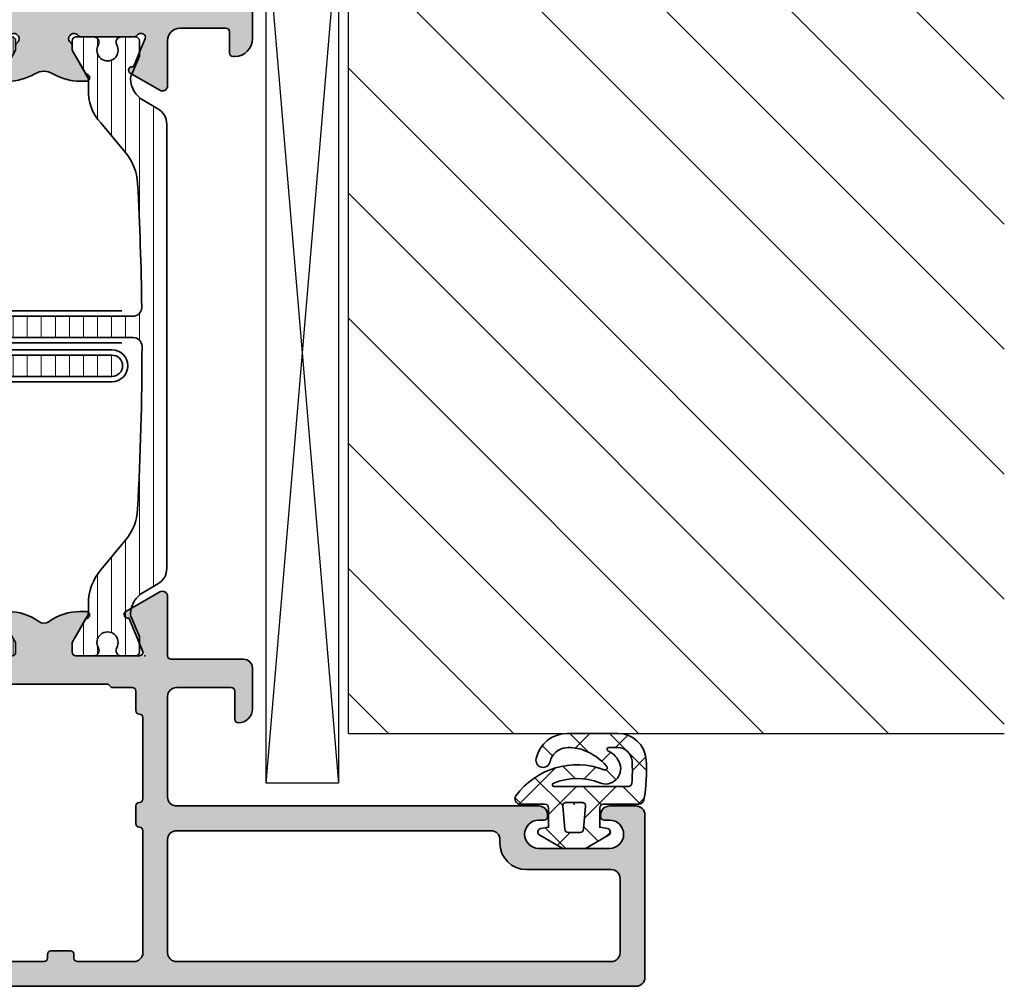
# Model space of a CAD drawing. Extents: x -5166 to -258, y -5110 to 3401.
# Drawn here: x -4976 to -4921, y -3609 to -3555 of the extents above; entities that cross this region are included whole.
import ezdxf

# ---------------------------------------------------------------- set-up
doc = ezdxf.new("R2010")
doc.units = 0
doc.header["$LTSCALE"] = 5
doc.header["$MEASUREMENT"] = 0
doc.layers.get('0').update_dxf_attribs({"linetype": 'CONTINUOUS'})
for name, color, linetype, lineweight in [('Al_foot_closed', 2, 'CONTINUOUS', 35), ('Al_Gaskets', 2, 'CONTINUOUS', 35), ('Al_Hatch', 7, 'CONTINUOUS', 18), ('Al_Insert_points', 6, 'CONTINUOUS', 25), ('Al_Profiles', 2, 'CONTINUOUS', 35), ('Al_Thermal_break', 2, 'CONTINUOUS', 35)]:
    doc.layers.add(name, color=color, linetype=linetype, lineweight=lineweight)
for name, color, linetype in [('Al_Solid_Hatch', 50, 'CONTINUOUS'), ('RE_DRAW1', 31, 'ZIGZAG'), ('RE_STRUC', 31, 'ZIGZAG')]:
    doc.layers.add(name, color=color, linetype=linetype)
doc.linetypes.add('ZIGZAG', pattern='A,0.00254,-5.08,[131,ltypeshp.shx,S=5.08,R=0,X=-5.08,Y=0],-10.16,[131,ltypeshp.shx,S=5.08,R=180,X=5.08,Y=0],-5.08', length=20.32254)
pattern_1 = [(180, (0, 0), (-1.408107571515549e-16, -0.79375), [])]

# ---------------------------------------------------------------- blocks, each defined once
blk = doc.blocks.new('5000448-_')
at = {"layer": 'Al_Hatch'}
h = blk.add_hatch(dxfattribs=at)
h.set_pattern_fill('ANSI31', color=256, scale=0.25, angle=135, style=0)
h.set_pattern_definition(pattern_1)
edge = h.paths.add_edge_path()
edge.add_arc((15.51407064987145, 18.25947664629579), 0.2999995868619303, 89.99992109628607, 180.0000360994179, ccw=False)
edge.add_line((15.51407106300977, 18.55947623315743), (16.11407106300967, 18.55947623315743))
edge.add_arc((16.11407143654731, 19.0594758596198), 0.4999996264625085, 269.9999571957085, 360.0000428042914)
edge.add_arc((16.11245831535066, 19.05786348670317), 0.5016153402410601, 0.1842123177588935, 89.81574487798862)
edge.add_line((16.11407143654733, 19.55947623315721), (13.11407106300967, 19.55947623315743))
edge.add_arc((13.11407068947216, 19.05947660669495), 0.4999996264626222, 89.99995719572156, 180.0000428043045)
edge.add_arc((13.11407068947193, 19.05947585961969), 0.4999996264623948, 179.9999571957215, 270.0000428043045)
edge.add_line((13.11407106300967, 18.55947623315743), (13.71407106300958, 18.55947623315743))
edge.add_arc((13.71407128713227, 18.25947645727994), 0.299999775877579, -4.280426861669184e-05, 90.0000428043121, ccw=False)
edge.add_line((14.01407106300977, 18.25947623315748), (14.01407106300977, 15.55947623315743))
edge.add_arc((13.52419665419828, 15.54935064196892), 0.4899790444552929, -91.18412194926373, 1.1841219492637265, ccw=False)
edge.add_line((13.51407106300977, 15.05947623315743), (11.44396358374743, 15.05947623315743))
edge.add_arc((11.4439635837474, 14.05947623315733), 1.000000000000107, 89.99999999999787, 150.0001176138041)
edge.add_line((10.57793715359063, 14.5594744554243), (10.11311106300982, 13.75436823315742))
edge.add_arc((8.814075281640665, 14.50436973747224), 1.499998739250098, 272.6967941698581, 329.99990584658366, ccw=False)
edge.add_arc((8.870535704797163, 13.30569656959981), 0.2999965964354605, 247.4998109371611, 272.6968611308427, ccw=False)
edge.add_line((8.755731063009677, 13.02853623315733), (7.594635063009633, 13.50947623315748))
edge.add_line((7.594635063009633, 13.50947623315748), (6.714071063009584, 13.50947623315725))
edge.add_arc((6.714070913594526, 13.30947638257249), 0.1999998505848158, 89.99995719570691, 180.0000428042931)
edge.add_line((6.514071063009766, 13.30947623315743), (6.514071063009766, 12.48890023315736))
edge.add_arc((6.814071242315947, 12.48890016486038), 0.3000001793061891, 179.9999869562443, 299.9999406859547)
edge.add_arc((7.264071567144953, 11.70947623315759), 0.600000908280635, -120.00000551273507, 120.00000551276011, ccw=False)
edge.add_arc((6.814071242316134, 10.93005230145448), 0.300000179306377, 60.00005931405718, 180.0000130437621)
edge.add_line((6.514071063009766, 10.93005223315746), (6.514071063009766, 9.909476233157571))
edge.add_arc((6.714070913594696, 9.909476083742456), 0.1999998505849863, 179.9999571956906, 270.0000428042442)
edge.add_line((6.714071063009584, 9.709476233157526), (7.264071063009766, 9.709476233157526))
edge.add_line((7.264071063009766, 9.709476233157526), (8.740179718162068, 10.56170991197966))
edge.add_arc((8.990180147054376, 10.12869745770842), 0.5000000000003338, 89.99955175248152, 120.00005675056761, ccw=False)
edge.add_line((8.990184058751908, 10.62869745769346), (9.450982376752705, 10.62869385268588))
edge.add_arc((9.598332706280223, 13.22391170666047), 2.599397589673488, 266.7503701464622, 313.2491816060094)
edge.add_line((11.37936867599856, 11.33056052323733), (13.02908787256425, 12.71483929262164))
edge.add_arc((14.97651718693467, 10.3683906641546), 3.04931174209921, 93.38009287465871, 129.690894089928, ccw=False)
edge.add_arc((24.01407115099044, -158.3919306879074), 172.0514069210646, 90.73478951592699, 93.07098696446758, ccw=False)
edge.add_arc((21.81407106300982, 13.14536909324689), 0.4999999999998985, -4.490630090003833e-12, 90.73478951589692, ccw=False)
edge.add_line((22.31407106300972, 13.14536909324685), (22.31407111890567, 4.259476233158617))
edge.add_arc((22.91407067066044, 4.259475784913244), 0.5999995517549306, 179.9999571956879, 270.0000428042686)
edge.add_arc((22.91407156715061, 4.259475784913585), 0.5999995517552716, 269.9999571956988, 360.0000428042795)
edge.add_line((23.51407111890572, 4.259476233158617), (23.51407106300977, 13.15947623315734))
edge.add_arc((24.01407106300931, 13.1594762331578), 0.4999999999995453, 90.00000002944228, 180.0000000000521, ccw=False)
edge.add_arc((24.00273997538045, -158.8146437333092), 172.4741203386776, 86.9327773078773, 89.99623582087042, ccw=False)
edge.add_arc((33.06974102236704, 10.41429764392976), 3.002455898267919, 50.0156481001236, 86.91336499955639, ccw=False)
edge.add_line((34.99905424143381, 12.71483930270885), (36.64877345002074, 11.33056052323733))
edge.add_arc((38.57579550988437, 13.62501011950349), 2.996316566887911, 229.9743617147642, 270.0256382852377)
edge.add_line((38.57713627908052, 10.62869385259425), (39.03795806727967, 10.62869745768641))
edge.add_arc((39.03796197897699, 10.1286974577014), 0.5000000000003072, 59.999943249431794, 90.00044824749352, ccw=False)
edge.add_line((39.28796240786929, 10.56170991197261), (40.76407106300977, 9.709476233157526))
edge.add_line((40.76407106300977, 9.709476233157526), (41.31407106300972, 9.709476233157298))
edge.add_arc((41.31407121242466, 9.9094760837424), 0.1999998505851569, 269.9999571957395, 360.0000428043256)
edge.add_line((41.51407106300977, 9.909476233157571), (41.51407106300954, 10.93005223315746))
edge.add_arc((41.21407088370317, 10.93005230145448), 0.3000001793063738, 359.9999869562379, 479.9999406859433)
edge.add_arc((40.76407055887412, 11.70947623315746), 0.600000908280635, 59.99999448726493, 300.0000055127602, ccw=False)
edge.add_arc((41.21407088370317, 12.48890016486071), 0.3000001793066085, 240.0000593140335, 360.0000130437357)
edge.add_line((41.51407106300977, 12.48890023315759), (41.51407106300977, 13.30947623315743))
edge.add_arc((41.31407121242478, 13.30947638257249), 0.1999998505850432, 359.9999571957069, 450.0000428042931)
edge.add_line((41.31407106300972, 13.50947623315748), (40.43350706300967, 13.50947623315748))
edge.add_line((40.43350706300967, 13.50947623315748), (39.27241106300963, 13.02853623315733))
edge.add_arc((39.15760642122203, 13.30569656960032), 0.2999965964359767, 267.3031388691403, 292.5001890628215, ccw=False)
edge.add_arc((39.21406684437881, 14.5043697374721), 1.499998739249972, 210.0000941534127, 267.30320583012656, ccw=False)
edge.add_line((37.91503106300971, 13.75436823315742), (37.450204972428, 14.55947445542453))
edge.add_arc((36.5841785422714, 14.05947623315739), 1.000000000000044, 29.99988238620893, 89.99999999999878)
edge.add_line((36.58417854227142, 15.05947623315743), (15.71407106300958, 15.05947623315743))
edge.add_arc((15.71407068947195, 15.5594758596198), 0.4999996264625085, 179.9999571957085, 270.00004280429147, ccw=False)
edge.add_line((15.21407106300958, 15.55947623315743), (15.21407106300958, 18.25947645727994))
at = {"layer": 'Al_Insert_points'}
for p in [(6.514071567144725, 11.70947623315582), (41.51407055887844, 11.70947623315588)]:
    blk.add_point(p, dxfattribs=at)
at = {"layer": 'Al_Thermal_break'}
blk.add_lwpolyline([(15.21407106300958, 18.25947645727994, -0.4142141502635934), (15.51407106300977, 18.55947623315743), (16.11407106300967, 18.55947623315743, 0.4142140000000459), (16.61407106300967, 19.05947623315743, 0.412331226783849), (16.11407143654733, 19.55947623315721), (13.11407106300967, 19.55947623315743, 0.4142140000000461), (12.61407106300967, 19.05947623315721, 0.414214000000046), (13.11407106300967, 18.55947623315743), (13.71407106300958, 18.55947623315743, -0.414214000000035), (14.01407106300977, 18.25947623315748), (14.01407106300977, 15.55947623315743, -0.4263723846486169), (13.51407106300977, 15.05947623315743), (11.44396358374743, 15.05947623315743, 0.2679497424634112), (10.57793715359063, 14.5594744554243), (10.11311106300982, 13.75436823315742, -0.2553760000000247), (8.884651063009784, 13.00603223315754, -0.1103879999999736), (8.755731063009677, 13.02853623315733), (7.594635063009633, 13.50947623315748), (6.714071063009584, 13.50947623315725, 0.4142140000000628), (6.514071063009766, 13.30947623315743), (6.514071063009766, 12.48890023315736, 0.5773500000000247), (6.964071063009357, 12.22909223315757, -1.732051000000087), (6.964071063009584, 11.18986023315748, 0.5773499999999931), (6.514071063009766, 10.93005223315746), (6.514071063009766, 9.909476233157571, 0.4142139999998962), (6.714071063009584, 9.709476233157526), (7.264071063009766, 9.709476233157526), (8.740179718162068, 10.56170991197966, -0.1316547392492525), (8.990184058751908, 10.62869745769346), (9.450982376752705, 10.62869385268588, 0.2057198731865175), (11.37936867599856, 11.33056052323733), (13.02908787256425, 12.71483929262164, -0.1597748852406243), (14.79673117941471, 13.41239774233365, -0.01019393744704342), (21.80765899059557, 13.64532797688359, -0.4179747782498011), (22.31407106300972, 13.14536909324685), (22.31407111890567, 4.259476233158617, 0.4142140000000348), (22.91407111890535, 3.659476233158481, 0.414214000000035), (23.51407111890572, 4.259476233158617), (23.51407106300977, 13.15947623315734, -0.414213562222854), (24.01407106275238, 13.65947623315734, -0.01336765554303905), (33.23141093122368, 13.41239775260093, -0.1624022435570034), (34.99905424143381, 12.71483930270885), (36.64877345002074, 11.33056052323733, 0.1765576822889291), (38.57713627908052, 10.62869385259425), (39.03795806727967, 10.62869745768641, -0.131654739249144), (39.28796240786929, 10.56170991197261), (40.76407106300977, 9.709476233157526), (41.31407106300972, 9.709476233157298, 0.4142140000000625), (41.51407106300977, 9.909476233157571), (41.51407106300954, 10.93005223315746, 0.5773499999999931), (41.06407106300972, 11.18986023315748, -1.732051000000087), (41.06407106300949, 12.22909223315757, 0.5773499999999748), (41.51407106300977, 12.48890023315759), (41.51407106300977, 13.30947623315743, 0.4142140000000625), (41.31407106300972, 13.50947623315748), (40.43350706300967, 13.50947623315748), (39.27241106300963, 13.02853623315733, -0.1103879999999727), (39.14349106300929, 13.00603223315754, -0.2553759999999707), (37.91503106300971, 13.75436823315742), (37.450204972428, 14.55947445542453, 0.2679497424633346), (36.58417854227142, 15.05947623315743), (15.71407106300958, 15.05947623315743, -0.414214000000046), (15.21407106300958, 15.55947623315743)], format="xyb", close=True, dxfattribs=at)
at = {"layer": 'Al_Thermal_break', "color": 5}
blk.add_lwpolyline([(22.01407106484463, 12.52536909307503), (22.01407111890544, 4.259475786221289, 1), (23.81407111890572, 4.259475784913244), (23.81407106488514, 12.52536909045991)], format="xyb", dxfattribs=at)
blk = doc.blocks.new('5000449-_')
at = {"layer": 'Al_Hatch'}
h = blk.add_hatch(dxfattribs=at)
h.set_pattern_fill('ANSI31', color=256, scale=0.25, angle=135, style=0)
h.set_pattern_definition(pattern_1)
edge = h.paths.add_edge_path()
edge.add_line((7.799622544093543, 13.76628125508002), (7.334796453512743, 12.96117503281313))
edge.add_arc((6.035760672143645, 13.71117653712786), 1.499998739249993, 272.69679416985593, 329.9999058465859, ccw=False)
edge.add_arc((6.092221095300081, 12.51250336925553), 0.2999965964354605, 247.4998109371611, 272.6968611308427, ccw=False)
edge.add_line((5.977416453512594, 12.23534303281305), (4.816320453512551, 12.7162830328132))
edge.add_line((4.816320453512551, 12.7162830328132), (3.935756453512502, 12.71628303281297))
edge.add_arc((3.935756304097487, 12.51628318222817), 0.1999998505848584, 89.99995719571912, 180.0000428042809)
edge.add_line((3.735756453512684, 12.51628303281315), (3.735756453512684, 11.69570703281308))
edge.add_arc((4.035756632818865, 11.69570696451609), 0.3000001793061886, 179.9999869562443, 299.9999406859547)
edge.add_arc((4.485756957647643, 10.91628303281331), 0.6000009082805213, -120.00000551271631, 120.0000055127413, ccw=False)
edge.add_arc((4.035756632819052, 10.1368591011102), 0.300000179306377, 60.00005931405718, 180.0000130437621)
edge.add_line((3.735756453512684, 10.13685903281318), (3.735756453512684, 9.116283032813289))
edge.add_arc((3.935756304097572, 9.116282883398132), 0.1999998505849437, 179.9999571956784, 270.0000428042565)
edge.add_line((3.935756453512502, 8.916283032813244), (4.485756453512684, 8.916283032813244))
edge.add_line((4.485756453512684, 8.916283032813244), (5.961865108664986, 9.768516711635375))
edge.add_arc((6.211865537557293, 9.335504257364144), 0.5000000000003318, 89.99955175248141, 120.00005675056761, ccw=False)
edge.add_line((6.211869449254825, 9.835504257349175), (6.672667767255623, 9.835500652341597))
edge.add_arc((6.820018096783153, 12.43071850631615), 2.599397589673453, 266.7503701464619, 313.2491816060098)
edge.add_line((8.601054066501481, 10.53736732289305), (10.25077326306717, 11.92164609227736))
edge.add_arc((12.19820257743757, 9.575197463810353), 3.049311742099173, 93.38009287465837, 129.6908940899282, ccw=False)
edge.add_arc((21.23575654149336, -159.1851238882518), 172.0514069210646, 90.73478951592699, 93.07098696446758, ccw=False)
edge.add_arc((19.0357564535127, 12.35217589290257), 0.4999999999999405, 3.979039320256561e-13, 90.73478951589198, ccw=False)
edge.add_line((19.53575645351264, 12.35217589290257), (19.53575650940859, 4.066283032813425))
edge.add_arc((20.13575606116347, 4.066282584568166), 0.5999995517550443, 179.9999571956988, 270.0000428042578)
edge.add_arc((20.13575695765359, 4.066282584568336), 0.5999995517552144, 269.9999571956934, 360.0000428042849)
edge.add_line((20.73575650940864, 4.066283032813425), (20.73575645351269, 12.36628303281306))
edge.add_arc((21.23575645351223, 12.36628303281352), 0.4999999999995453, 90.00000002944228, 180.0000000000521, ccw=False)
edge.add_arc((21.22442536588337, -159.6078369336535), 172.4741203386776, 86.9327773078773, 89.99623582087042, ccw=False)
edge.add_arc((30.29142641286998, 9.621104443585516), 3.00245589826788, 50.015648100123315, 86.91336499955668, ccw=False)
edge.add_line((32.22073963193673, 11.92164610236457), (33.87045884052366, 10.53736732289305))
edge.add_arc((35.79748090038726, 12.83181691915914), 2.996316566887845, 229.9743617147639, 270.0256382852383)
edge.add_line((35.79882166958344, 9.835500652249966), (36.25964345778259, 9.835504257342127))
edge.add_arc((36.2596473694799, 9.335504257357092), 0.5000000000003356, 59.99994324943282, 90.00044824749273, ccw=False)
edge.add_line((36.50964779837221, 9.768516711628326), (37.98575645351269, 8.916283032813244))
edge.add_line((37.98575645351269, 8.916283032813244), (38.53575645351264, 8.916283032813016))
edge.add_arc((38.53575660292748, 9.116282883398217), 0.1999998505852564, 269.999957195768, 360.0000428042972)
edge.add_line((38.73575645351269, 9.116283032813289), (38.73575645351246, 10.13685903281318))
edge.add_arc((38.43575627420609, 10.1368591011102), 0.3000001793063738, 359.9999869562379, 479.9999406859433)
edge.add_arc((37.98575594937727, 10.91628303281318), 0.6000009082805213, 59.999994487283686, 300.0000055127414, ccw=False)
edge.add_arc((38.43575627420608, 11.69570696451643), 0.3000001793066085, 240.0000593140335, 360.0000130437357)
edge.add_line((38.73575645351269, 11.69570703281331), (38.73575645351269, 12.51628303281315))
edge.add_arc((38.53575660292766, 12.51628318222817), 0.1999998505850858, 359.9999571957192, 450.0000428042808)
edge.add_line((38.53575645351264, 12.7162830328132), (37.65519245351259, 12.7162830328132))
edge.add_line((37.65519245351259, 12.7162830328132), (36.49409645351255, 12.23534303281305))
edge.add_arc((36.37929181172494, 12.51250336925606), 0.2999965964359975, 267.3031388691418, 292.50018906282133, ccw=False)
edge.add_arc((36.43575223488175, 13.71117653712787), 1.499998739250024, 210.0000941534138, 267.3032058301256, ccw=False)
edge.add_line((35.13671645351263, 12.96117503281313), (34.67189036293092, 13.76628125508025))
edge.add_arc((33.80586393277432, 13.26628303281311), 1.000000000000044, 29.99988238620893, 89.99999999999878)
edge.add_line((33.80586393277434, 14.26628303281315), (8.665648974250352, 14.26628303281315))
edge.add_arc((8.665648974250326, 13.26628303281302), 1.000000000000128, 89.99999999999858, 150.0001176138034)
at = {"layer": 'Al_Insert_points'}
for p in [(3.735756957647644, 10.91628303281154), (38.73575594938136, 10.9162830328116)]:
    blk.add_point(p, dxfattribs=at)
at = {"layer": 'Al_Thermal_break'}
blk.add_lwpolyline([(7.799622544093543, 13.76628125508002), (7.334796453512743, 12.96117503281313, -0.2553760000000451), (6.106336453512702, 12.21283903281325, -0.1103879999999736), (5.977416453512594, 12.23534303281305), (4.816320453512551, 12.7162830328132), (3.935756453512502, 12.71628303281297, 0.4142139999999379), (3.735756453512684, 12.51628303281315), (3.735756453512684, 11.69570703281308, 0.5773500000000247), (4.185756453512274, 11.43589903281329, -1.732050999999429), (4.185756453512502, 10.3966670328132, 0.5773499999999931), (3.735756453512684, 10.13685903281318), (3.735756453512684, 9.116283032813289, 0.4142140000000211), (3.935756453512502, 8.916283032813244), (4.485756453512684, 8.916283032813244), (5.961865108664986, 9.768516711635375, -0.1316547392492529), (6.211869449254825, 9.835504257349175), (6.672667767255623, 9.835500652341597, 0.2057198731865205), (8.601054066501481, 10.53736732289305), (10.25077326306717, 11.92164609227736, -0.1597748852406264), (12.01841656991762, 12.61920454198937, -0.01019393744704342), (19.02934438109849, 12.85213477653931, -0.4179747782497513), (19.53575645351264, 12.35217589290257), (19.53575650940859, 4.066283032813425, 0.414213999999924), (20.13575650940827, 3.466283032813289, 0.4142140000000906), (20.73575650940864, 4.066283032813425), (20.73575645351269, 12.36628303281306, -0.414213562222854), (21.2357564532553, 12.86628303281306, -0.01336765554303905), (30.4530963217266, 12.61920455225665, -0.1624022435570057), (32.22073963193673, 11.92164610236457), (33.87045884052366, 10.53736732289305, 0.176557682288933), (35.79882166958344, 9.835500652249966), (36.25964345778259, 9.835504257342127, -0.1316547392491363), (36.50964779837221, 9.768516711628326), (37.98575645351269, 8.916283032813244), (38.53575645351264, 8.916283032813016, 0.4142139999997712), (38.73575645351269, 9.116283032813289), (38.73575645351246, 10.13685903281318, 0.5773499999999931), (38.28575645351264, 10.3966670328132, -1.732050999999431), (38.28575645351241, 11.43589903281329, 0.5773499999999748), (38.73575645351269, 11.69570703281331), (38.73575645351269, 12.51628303281315, 0.4142139999999377), (38.53575645351264, 12.7162830328132), (37.65519245351259, 12.7162830328132), (36.49409645351255, 12.23534303281305, -0.1103879999999655), (36.36517645351221, 12.21283903281325, -0.2553759999999606), (35.13671645351263, 12.96117503281313), (34.67189036293092, 13.76628125508025, 0.2679497424633346), (33.80586393277434, 14.26628303281315), (8.66564897425035, 14.26628303281315, 0.2679497424634046)], format="xyb", close=True, dxfattribs=at)
at = {"layer": 'Al_Thermal_break', "color": 5}
blk.add_lwpolyline([(19.23575645534754, 11.73217589273075), (19.23575650940836, 4.066282585877007, 1), (21.03575650940864, 4.066282584568961), (21.03575645538806, 11.73217589011563)], format="xyb", dxfattribs=at)
blk = doc.blocks.new('P-70136block', base_point=(-198.5, -6.298870640350884))
at = {"layer": 'Al_Solid_Hatch'}
h = blk.add_hatch(color=256, dxfattribs=at)
h.dxf.hatch_style = 1
h.paths.add_polyline_path([(1.264196502097677, -9.064940434201606, 0.2739781916534101), (1.264196502097678, -8.045547434201634, -0.1345105404060399), (0.8452593260114636, -6.516457934201643), (0.8452623260164218, -6.170046202124977, -1), (1.245262326011343, -6.170048934201603), (2.558843957919756, -6.928444102891443, 0.1316522739446754), (2.658843805615295, -6.955238934201614), (2.845262326011421, -6.955238934201603, -0.2360679774997863), (3.00526232601142, -7.035238934201589, 1.153009687409289), (3.425262326011406, -6.615238934201585, -0.2360679774997854), (3.345262326011411, -6.455238934201584), (3.345262326011451, -3.455243934201448, -0.2360679774996458), (3.425262326011351, -3.295243934201542, 0.3674963946976337), (3.511165378521744, -2.916335451102504, 0.38846343798988), (3.257359981368581, -2.824165203729074), (1.648484419979653, -3.490583373416257, -0.936594067452031), (1.290502527905543, -3.667117712048842), (0.3310143077071039, -2.005244556445147, -0.5773510674524199), (0.5908215696235359, -1.555243934261512), (3.145262326011506, -1.555243934321478, 0.4142135623730884), (3.845262326011451, -0.8552439343214877), (3.845262326011394, 1.744756065798346, 0.4142135623730884), (3.645262326011405, 1.94475606579833), (2.445262326011388, 1.94475606579833, -0.4142135623730951), (2.245262326011371, 2.144756065798347), (2.245262326011371, 2.244756065798342, -0.4142135623730951), (3.245262326011371, 3.244756065798342), (6.006512869017563, 3.244756065798342, -0.2870075753932201), (7.625106008135651, 2.232256065798314, -0.55399240706796), (7.445262326011413, 1.944756065798302), (6.045262326011393, 1.94475606579833, 0.4142135623731009), (5.545262326011382, 1.44475606579833), (5.545262326011382, -1.055243934201641, 0.4142135623730944), (6.045262326011382, -1.555243934201641), (19.54526232601138, -1.55524393420167, 0.4142135623730971), (20.04526232601138, -1.05524393420167), (20.04526232601138, 1.444756065798331, 0.4142135623730947), (19.54526232601138, 1.94475606579833), (17.84526232601139, 1.94475606579833, -0.5366750419289329), (17.66100539321383, 2.22253384357619, -0.3015113445777525), (19.50357472118901, 3.444756065798331), (21.34526232601139, 3.44475606579833, -0.4142135623730951), (21.84526232601139, 2.94475606579833), (21.84526232601139, -20.05524393420167, -0.4142135623730992), (21.34526232601139, -20.55524393420167), (19.503574721189, -20.55524393420164, -0.3015113445777508), (17.66100539321385, -19.33302171197949, -0.5366750419289241), (17.84526232601139, -19.05524393420167), (19.54526232601139, -19.05524393420164, 0.4142135623730909), (20.04526232601138, -18.55524393420164), (20.04526232601138, -16.05524393420164, 0.4142135623730961), (19.54526232601138, -15.55524393420164), (6.045262326011382, -15.55524393420167, 0.4142135623730944), (5.545262326011382, -16.05524393420167), (5.545262326011382, -18.55524393420164, 0.4142135623731069), (6.045262326011403, -19.05524393420164), (7.445262326011401, -19.05524393420158, -0.5539924070679638), (7.625106008135656, -19.34274393420161, -0.2870075753932218), (6.006512869017563, -20.35524393420165), (3.245262326011371, -20.35524393420165, -0.4142135623730951), (2.245262326011371, -19.35524393420165), (2.245262326011371, -19.25524393420166, -0.4142135623730952), (2.445262326011388, -19.05524393420164), (3.645262326011405, -19.05524393420164, 0.4142135623730898), (3.845262326011394, -18.85524393420166), (3.845262326011451, -16.2552439340818, 0.4142135623730884), (3.145262326011506, -15.5552439340818), (0.5908215696305934, -15.55524393414177, -0.5773510674602602), (0.3310143077071057, -15.10524331195814), (1.290502527905545, -13.44337015635444, -0.9365940674520199), (1.648484419979654, -13.61990449498703), (3.257359981368583, -14.28632266467421, 0.3884634379650108), (3.511165378504999, -14.19415241729203, 0.3674963946825685), (3.425262326011245, -13.81524393420166, -0.2360679774997838), (3.345262326011223, -13.65524393420159), (3.345262326011422, -10.65523893420159, -0.2360679774997565), (3.425262326011416, -10.4952389342016, 1.153009687409312), (3.005262326011394, -10.0752389342016, -0.2360679774998022), (2.845262326011384, -10.1552389342016), (2.658861126158494, -10.15523893420159, 0.1316522739446873), (2.558861278462943, -10.18203376551177), (1.245262326011428, -10.94043893420162, -1), (0.8452623260114223, -10.94043893420162), (0.8452593260114636, -10.59402993420159, -0.1345105404060402)])
h.paths.add_polyline_path([(5.345262326011408, -3.355243934201624), (6.445262326011364, -3.35524393420166, 0.4142135623730933), (6.64526232601137, -3.155243934201668, -0.4142135623730853), (6.845262326011372, -2.955243934201675), (12.53891149332169, -2.955243934201704), (18.34526232601138, -2.955243934201675, -0.4142135623730884), (18.54526232601138, -3.155243934201669, 0.4142135623730851), (18.74526232601137, -3.355243934201653), (19.84526232601139, -3.355243934201653, -0.414213562373095), (20.04526232601138, -3.555243934201641), (20.04526232601138, -4.655243934201652, 0.4142135623731081), (20.24526232601139, -4.855243934201653, -0.4142135623731081), (20.44526232601142, -5.055243934201668), (20.44526232601142, -8.55524393420167), (20.44526232601142, -12.05524393420166, -0.4142135623731081), (20.24526232601141, -12.25524393420166, 0.4142135623731081), (20.04526232601138, -12.45524393420167), (20.04526232601138, -13.55524393420167, -0.414213562373095), (19.84526232601139, -13.75524393420166), (18.74526232601139, -13.75524393420166, 0.4142135623730847), (18.54526232601138, -13.95524393420165, -0.4142135623730847), (18.34526232601139, -14.15524393420164), (12.53891149332175, -14.15524393420164), (6.845262326011365, -14.15524393420166, -0.4142135623730835), (6.645262326011363, -13.95524393420167, 0.4142135623730832), (6.44526232601137, -13.75524393420169), (5.3452623260114, -13.75524393420169, -0.4142135623730865), (5.145262326011348, -13.55524393420164), (5.145262326011306, -12.40165409571539, 0.2679491924311361), (5.045262326011335, -12.22844901495858, -0.2679491924311554), (4.945262326011317, -12.05524393420168), (4.945262326011417, -8.555243934201641), (4.945262326011317, -5.055243934201785, -0.2679491924311559), (5.045262326011289, -4.88203885344496, 0.2679491924311381), (5.145262326011306, -4.70883377268807), (5.145262326011348, -3.55524393420167, -0.414213562373094)], flags=16)
at = {"layer": 'Al_foot_closed'}
for points in [[(3.511165378472654, -2.916335451008536, 0.3884634378373811), (3.257359981368566, -2.824165203729081), (1.648484419979653, -3.490583373416257, -0.9365940674520822), (1.290502527905531, -3.667117712048821), (0.3310143077071217, -2.005244556445177, -0.5773510674524669), (0.590821569623543, -1.555243934261512), (3.145262326011405, -1.555243934261398)], [(3.511165378472656, -14.19415241739475, -0.3884634378373811), (3.257359981368568, -14.2863226646742), (1.648484419979654, -13.61990449498703, 0.9365940674520822), (1.290502527905533, -13.44337015635446), (0.3310143077071235, -15.10524331195811, 0.5773510674524669), (0.5908215696235448, -15.55524393414177), (3.145262326011407, -15.55524393414188)]]:
    blk.add_lwpolyline(points, format="xyb", dxfattribs=at)
at = {"layer": 'Al_Insert_points'}
for p in [(21.84526232601139, 3.44475606579833), (3.345262326011396, -4.978133599415239), (3.345262326011396, -4.978133599415239), (3.345262326011396, -12.15614803775966), (21.84526232601139, -20.55524393420168)]:
    blk.add_point(p, dxfattribs=at)
at = {"layer": 'Al_Profiles'}
blk.add_lwpolyline([(3.145277650452114, -15.55524393424955, -0.4142071503522846), (3.845262326011451, -16.25524393408179), (3.845262326011394, -18.85524393420165, -0.4142135623731783), (3.645262326011348, -19.05524393420164), (2.445262326011417, -19.05524393420164, 0.4142135623731367), (2.245262326011371, -19.25524393420166), (2.245262326011371, -19.35524393420165, 0.414213562373095), (3.245262326011371, -20.35524393420165), (6.006512869017469, -20.35524393420165, 0.2870075753932274), (7.625106008135631, -19.34274393420166, 0.5539924070680271), (7.445262326011417, -19.05524393420158), (6.045262326011382, -19.05524393420164, -0.414213562373095), (5.545262326011382, -18.55524393420164), (5.545262326011382, -16.05524393420167, -0.414213562373095), (6.045262326011382, -15.55524393420167), (19.54526232601138, -15.55524393420164, -0.414213562373095), (20.04526232601138, -16.05524393420164), (20.04526232601138, -18.55524393420164, -0.414213562373095), (19.54526232601138, -19.05524393420164), (17.84526232601142, -19.05524393420167, 0.5366750419289438), (17.66100539321384, -19.33302171197947, 0.3015113445777565), (19.50357472118903, -20.55524393420164), (21.34526232601139, -20.55524393420167, 0.414213562373095), (21.84526232601139, -20.05524393420167), (21.84526232601139, 2.94475606579833, 0.414213562373095), (21.34526232601139, 3.44475606579833), (19.50357472118905, 3.44475606579833, 0.3015113445777632), (17.66100539321381, 2.222533843576159, 0.5366750419289253), (17.84526232601142, 1.94475606579833), (19.54526232601138, 1.94475606579833, -0.414213562373095), (20.04526232601138, 1.44475606579833), (20.04526232601138, -1.05524393420167, -0.414213562373095), (19.54526232601138, -1.55524393420167), (6.045262326011382, -1.555243934201641, -0.414213562373095), (5.545262326011382, -1.055243934201641), (5.545262326011382, 1.44475606579833, -0.414213562373095), (6.045262326011382, 1.94475606579833), (7.445262326011417, 1.944756065798302, 0.5539924070680244), (7.625106008135631, 2.232256065798353, 0.2870075753932274), (6.00651286901747, 3.244756065798342), (3.245262326011371, 3.244756065798342, 0.414213562373095), (2.245262326011371, 2.244756065798342), (2.245262326011371, 2.144756065798347, 0.4142135623731367), (2.445262326011417, 1.94475606579833), (3.645262326011348, 1.94475606579833, -0.4142135623731783), (3.845262326011394, 1.744756065798342), (3.845262326011451, -0.8552439343214928, -0.4142071503522846), (3.145277650452114, -1.555243934153737)], format="xyb", dxfattribs=at)
at = {"layer": 'Al_Profiles', "ltscale": 0.25}
blk.add_lwpolyline([(3.511165378457989, -2.916335451021268, -0.367496394778579), (3.425262326011264, -3.295243934201608, 0.2360679774998082), (3.345262326011451, -3.45524393420168), (3.345262326011411, -6.455238934201574, 0.2360679774997822), (3.425262326011397, -6.615238934201578, -1.15300968740932), (3.005262326011419, -7.035238934201587, 0.2360679774997447), (2.845262326011451, -6.955238934201603), (2.658843805615291, -6.955238934201614, -0.1316522739446609), (2.558843957919763, -6.928444102891447), (1.245262326011343, -6.170048934201603, 1.000005000112674), (0.8452623260114223, -6.170048934201603), (0.8452623260114223, -6.512215294604445, 0.1348705078297119), (1.264196502097677, -8.045547434201634, -0.273978191653409), (1.264196502097679, -9.064940434201603, 0.1348705078297119), (0.8452623260114223, -10.59827257379878), (0.8452623260114223, -10.94043893420162, 1.000005000111253), (1.245262326011428, -10.94043893420162), (2.558861278462975, -10.18203376551175, -0.1316522739446465), (2.658861126158499, -10.15523893420159), (2.845262326011394, -10.1552389342016, 0.2360679774997822), (3.00526232601139, -10.07523893420161, -1.153009687409285), (3.42526232601143, -10.49523893420159, 0.2360679774997822), (3.345262326011422, -10.65523893420159), (3.345262326011223, -13.65524393420159, 0.2360679774998085), (3.425262326011264, -13.81524393420167, -0.3674963947785788), (3.511165378457989, -14.19415241738201)], format="xyb", dxfattribs=at)
at = {"layer": 'Al_Profiles'}
blk.add_lwpolyline([(5.345262326011394, -13.75524393420169), (6.445262326011367, -13.75524393420169, -0.4142135623730841), (6.645262326011363, -13.95524393420167), (6.645262326011363, -13.95524393420167, 0.4142135623730852), (6.845262326011365, -14.15524393420166), (12.53891149332175, -14.15524393420164), (18.34526232601138, -14.15524393420164, 0.414213562373095), (18.54526232601138, -13.95524393420166, -0.414213562373095), (18.74526232601139, -13.75524393420166), (19.84526232601139, -13.75524393420166), (19.84526232601139, -13.75524393420166, 0.4142135623731367), (20.04526232601138, -13.55524393420164), (20.04526232601138, -13.55524393420164), (20.04526232601138, -12.45524393420166, -0.414213562373095), (20.24526232601141, -12.25524393420166), (20.24526232601141, -12.25524393420166, 0.414213562373095), (20.44526232601142, -12.05524393420166), (20.44526232601142, -8.55524393420167), (20.44526232601142, -8.55524393420167), (20.44526232601142, -5.055243934201652, 0.414213562373095), (20.24526232601139, -4.855243934201653, -0.414213562373095), (20.04526232601138, -4.655243934201653), (20.04526232601138, -3.55524393420167), (20.04526232601138, -3.55524393420167, 0.4142135623731367), (19.84526232601139, -3.355243934201653), (19.84526232601139, -3.355243934201653), (18.74526232601139, -3.355243934201653, -0.414213562373095), (18.54526232601138, -3.155243934201675), (18.54526232601138, -3.155243934201675, 0.4142135623730966), (18.34526232601138, -2.955243934201675), (12.53891149332169, -2.955243934201704), (6.845262326011373, -2.955243934201675, 0.414213562373085), (6.64526232601137, -3.155243934201668), (6.64526232601137, -3.155243934201668, -0.4142135623730914), (6.445262326011367, -3.35524393420166), (5.345262326011394, -3.355243934201624, 0.4142135623730306), (5.145262326011348, -3.555243934201641), (5.145262326011306, -4.70883377268807, -0.267949192431026), (5.045262326011361, -4.882038853444918, 0.2679491924310501), (4.945262326011317, -5.055243934201624), (4.945262326011417, -8.555243934201641), (4.945262326011317, -12.05524393420168, 0.2679491924310501), (5.045262326011269, -12.22844901495854, -0.2679491924310272), (5.145262326011306, -12.40165409571524), (5.145262326011348, -13.55524393420167, 0.4142135623730352)], format="xyb", close=True, dxfattribs=at)
blk = doc.blocks.new('P-71190block', base_point=(200.7383980946842, 157.3742518197088))
at = {"layer": 'Al_Solid_Hatch', "ltscale": 0.25}
h = blk.add_hatch(color=256, dxfattribs=at)
h.paths.add_polyline_path([(200.7383980946842, 146.2712895472926), (200.7383980946842, 149.8730977544086, -0.4142135623730649), (200.9383980946842, 150.0730977544086), (201.4883980946841, 150.0730977544086), (202.83847972496, 149.2936277617409, 1.014389019667134), (203.2383980946842, 149.2879141415205), (203.2383980946842, 149.6343248958806, 0.1567177793118916), (202.6768685714247, 151.3818550770409, -0.3213275108569442), (202.6768685714247, 151.9643651374275, 0.1567177793118676), (203.2383980946842, 153.7118953185875), (203.2383980946842, 154.0583060729478, 1.014389019667177), (202.83847972496, 154.0525924527274), (201.4883980946841, 153.2731224600597), (200.9383980946842, 153.2731224600598, -0.4142135623730656), (200.7383980946842, 153.4731224600598), (200.7383980946842, 157.0749306671758, -0.534511135950787), (201.0149347811572, 157.2597065736781), (202.8862738661667, 156.4845725448683, 0.9366001587170362), (203.2442549862427, 156.3080354179583), (204.3499305685561, 158.2231083211113, 0.5773512777870096), (204.0901234012906, 158.6731091072342), (200.7391880946842, 158.6731091072342, -0.4142135623730975), (200.0391880946842, 159.3731091072341), (200.0391880946842, 161.8731091072341, -0.4142135623730951), (200.3391880946842, 162.1731091072342), (200.9391880946843, 162.1731091072342, 1), (200.9391880946842, 163.1731091072342), (197.7391777296366, 163.1731091072342, 0.4123353976987965), (196.9391941992503, 162.3782424405675, 0.4160942246853775), (197.1391900818468, 162.1769591072342), (198.3391880946843, 162.1769591072342, -0.4142135623730941), (198.5391880946842, 161.9769591072342), (198.5391880946842, 159.1731091072342, -0.4142135623730945), (198.0391880946842, 158.6731091072342), (184.5321890306585, 158.6731091072341, -0.4105572730576885), (184.0322280893369, 159.1668595350129), (183.8383980946842, 174.6731091072351), (183.8383980946842, 177.1731091072342, -0.4142135623730951), (184.3383980946842, 177.6731091072342), (185.2383980946842, 177.6731091072342, -0.4142135623731054), (185.4383980946842, 177.4731091072342), (185.4383980946842, 176.5731091072341, 1), (186.2383980946842, 176.5731091072341), (186.2383980946842, 179.6731091072342, 0.4142135623730909), (185.7383980946842, 180.1731091072342), (185.4383980946842, 180.1731091072342, 0.4142135623730951), (185.2383980946842, 179.9731091072342), (185.2383980946842, 179.3731091072342, -0.4142135623730951), (184.7383980946842, 178.8731091072342), (184.1383980946843, 178.8731091072342, -0.4142135623730951), (183.6383980946843, 179.3731091072342), (183.6383980946842, 183.9731091072341, -0.4142135623730669), (184.1383980946842, 184.4731091072341), (184.7383980946842, 184.4731091072342, -0.414213562373122), (185.2383980946842, 183.9731091072342), (185.2383980946842, 183.3731091072341, 0.4142135623730951), (185.4383980946842, 183.1731091072342), (185.7383980946842, 183.1731091072342, 0.4142135623730909), (186.2383980946842, 183.6731091072342), (186.2383980946842, 185.1731091072342, 0.4142135623730991), (185.7383980946842, 185.6731091072342), (182.5383980946842, 185.6731091072342, 0.4142135623730951), (182.0383980946842, 185.1731091072342), (182.0383980946842, 118.1731091072342, 0.4142135623730951), (182.5383980946842, 117.6731091072342), (191.7383980946842, 117.6731091072342, 0.4142135623731013), (192.2383980946842, 118.1731091072342), (192.2383980946842, 119.6731091072342, 0.4507037343390655), (191.67707306466, 120.1693340972262, 0.472429893757558), (191.4383980946843, 119.9731091072342), (191.4383980946843, 119.6731091072342, -1), (189.8383980946842, 119.6731091072342), (189.8383980946842, 123.6731091072342, -1), (191.4383980946843, 123.6731091072342), (191.4383980946843, 123.3731091072342, 0.4724298937578577), (191.6770730646601, 123.1768841172422, 0.4507037343389586), (192.2383980946842, 123.6731091072342), (192.2383980946842, 144.1731091072342, -0.4142135623730951), (192.7383980946842, 144.6731091072342), (198.4383980946842, 144.6731091072342, -0.4142135623730978), (198.9383980946842, 144.1731091072342), (198.9383980946842, 141.0731091072341, -0.4142135623730924), (198.7383980946842, 140.8731091072341), (197.1384000946804, 140.8731091072341, 0.4142135623732056), (196.9384000946804, 140.6731091072341, 0.4142135623729837), (197.7384000946807, 139.8731091072341), (200.0383980946842, 139.8731091072341, 0.414213562373093), (200.5383980946842, 140.3731091072341), (200.5383980946842, 144.4731111072342, -0.4142135623730956), (200.7383980946842, 144.6731111072341), (204.0901234021339, 144.6731111072341, 0.5773512778970971), (204.3499305693499, 145.1231118934427), (203.2442549862097, 147.0381847965673, 0.9366001585619903), (202.8862738661667, 146.8616476696), (201.0149347811572, 146.0865136407903, -0.5345111359507878)])
h.paths.add_polyline_path([(198.7383980946842, 146.4731091072342), (197.6384000946745, 146.4731091072342, 0.4142135623748226), (197.4384000946745, 146.273109107233, -0.4142135623748228), (197.2384000946768, 146.0731091072342), (192.6384000946802, 146.0731091072342, -0.414213562374823), (192.4384000946802, 146.2731091072353, 0.4142135623748236), (192.2384000946825, 146.4731091072342), (191.2384000946745, 146.4731091072342, 0.4142135623714935), (191.0384000946745, 146.2731091072353, -0.4142135623714935), (190.8384000946723, 146.0731091072342), (183.9383980946843, 146.0731091072342, -0.4142135623730929), (183.4383980946843, 146.5731091072342), (183.4383980946842, 149.7731091072342, -0.4142135623730153), (183.6383980946842, 149.9731091072342), (183.8383980946843, 149.9731091072342, 0.4142135623730049), (184.0383980946842, 150.1731091072342), (184.0383980946843, 151.2731091072342, 0.4142135623730205), (183.8383980946843, 151.4731091072342), (183.6383980946842, 151.4731091072342, -0.4142135623730153), (183.4383980946842, 151.6731091072342), (183.4383980946843, 155.1731091072342, -0.4142135623730935), (183.6383980946842, 155.3731091072341), (183.8383980946843, 155.3731091072341, 0.4142135623731038), (184.0383980946843, 155.5731091072341), (184.0383980946842, 156.6731091072342, -0.4142135623730882), (184.2383980946842, 156.8731091072341), (185.338400094687, 156.8731091072342, 0.4142135623714779), (185.5384000946892, 157.0731091072353, -0.4142135623714961), (185.7384000946892, 157.2731091072342), (197.2256990946792, 157.2731091072341, -0.4142135623747796), (197.4256990946792, 157.073109107233, 0.4142135623747655), (197.6256990946768, 156.8731091072342), (198.7383980946842, 156.8731091072341, -0.4142135623730804), (198.9383980946842, 156.6731091072342), (198.9383980946842, 155.5731124234459, 0.267949192432045), (199.0383980946848, 155.3999073426886, -0.2679491924320463), (199.1383980946842, 155.2267022619334), (199.1383980946842, 148.1195209525413, -0.2679491924320798), (199.0383980946836, 147.9463158717841, 0.2679491924320712), (198.9383980946842, 147.7731107910289), (198.9383980946842, 146.6731091072342, -0.4142135623730874)], flags=16)
h.paths.add_polyline_path([(190.8383980946842, 144.1731091072342), (190.8383980946842, 126.3731091072342, -0.414213562373096), (190.3383980946842, 125.8731091072342), (190.1383980946842, 125.8731091072342, 0.4142135623730951), (188.6383980946842, 124.3731091072342), (188.6383980946842, 119.5731091072342, -0.414213562373096), (188.1383980946842, 119.0731091072342), (183.9383980946843, 119.0731091072342, -0.414213562373096), (183.4383980946843, 119.5731091072342), (183.4383980946843, 144.1731091072342, -0.4142135623730951), (183.9383980946843, 144.6731091072342), (190.3383980946842, 144.6731091072342, -0.414213562373096)], flags=16)
at = {"layer": 'Al_Insert_points'}
for p in [(200.7383980946842, 145.9719683947596), (188.2383980946842, 117.6731091072342)]:
    blk.add_point(p, dxfattribs=at)
at = {"layer": 'Al_Profiles', "ltscale": 0.25}
blk.add_lwpolyline([(182.0383980946842, 185.1731091072342), (182.0383980946842, 118.1731091072342, 0.414213562373095), (182.5383980946842, 117.6731091072342), (191.7383980946842, 117.6731091072342, 0.414213562373095), (192.2383980946842, 118.1731091072342), (192.2383980946842, 119.6731091072342, 0.4142135623730201), (191.7383980946843, 120.1731091072342), (191.6383980946842, 120.1731091072342, 0.414213562373095), (191.4383980946843, 119.9731091072342), (191.4383980946843, 119.6731091072342, -0.9999999999999999), (189.8383980946842, 119.6731091072342), (189.8383980946842, 123.6731091072342, -0.9999999999999999), (191.4383980946843, 123.6731091072342), (191.4383980946843, 123.3731091072342, 0.414213562373095), (191.6383980946842, 123.1731091072342), (191.7383980946842, 123.1731091072342, 0.414213562373095), (192.2383980946842, 123.6731091072342), (192.2383980946842, 144.1731091072342, -0.414213562373095), (192.7383980946842, 144.6731091072342), (198.4383980946842, 144.6731091072342, -0.414213562373095), (198.9383980946842, 144.1731091072342), (198.9383980946842, 141.0731091072341, -0.414213562373095), (198.7383980946842, 140.8731091072341), (197.1384000946805, 140.8731091072341, 0.4142135623731367), (196.9384000946804, 140.6731091072342, 0.4142135623730951), (197.7384000946809, 139.8731091072341), (200.0383980946842, 139.8731091072341, 0.414213562373095), (200.5383980946842, 140.3731091072341), (200.5383980946842, 144.4731111072342, -0.414213562373095), (200.7383980946842, 144.6731111072341), (204.0901234021339, 144.6731111072341, 0.5773512779160622), (204.3499305693414, 145.1231118934575), (203.2442549862028, 147.0381847965792, 0.9366001585297057), (202.8862738661667, 146.8616476696), (201.0149347811572, 146.0865136407903, -0.5345111359507906), (200.7383980946842, 146.2712895472926), (200.7383980946842, 149.8730977544086, -0.4142135623730799), (200.9383980946842, 150.0730977544086), (201.4883980946841, 150.0730977544086), (202.83847972496, 149.2936277617409, 1.014389019667176), (203.2383980946842, 149.2879141415206), (203.2383980946842, 149.6343248958808, 0.1567177793118734), (202.6768685714247, 151.3818550770409, -0.3213275108569145), (202.6768685714247, 151.9643651374275, 0.1567177793118742), (203.2383980946842, 153.7118953185876)], format="xyb", dxfattribs=at)
at = {"layer": 'Al_Profiles'}
blk.add_lwpolyline([(199.1383980946842, 155.2267022619375), (199.1383980946842, 148.1195209525413, -0.2679491924294096), (199.0383980946854, 147.9463158717851, 0.2679491924292791), (198.9383980946842, 147.773110791033), (198.9383980946842, 146.6731091072342, -0.4142135623730961), (198.7383980946842, 146.4731091072342), (197.6384000946745, 146.4731091072342, 0.4142135623730961), (197.4384000946745, 146.2731091072342, -0.4142135623730961), (197.2384000946792, 146.0731091072342), (192.6384000946801, 146.0731091072342, -0.4142135623730555), (192.4384000946802, 146.2731091072342, 0.4142135623730961), (192.2384000946849, 146.4731091072342), (191.2384000946745, 146.4731091072342, 0.4142135623730961), (191.0384000946745, 146.2731091072342, -0.4142135623730961), (190.8384000946701, 146.0731091072342), (183.9383980946843, 146.0731091072342, -0.4142135623730961), (183.4383980946843, 146.5731091072342), (183.4383980946842, 149.7731091072342, -0.4142135623730961), (183.6383980946842, 149.9731091072342), (183.8383980946842, 149.9731091072342, 0.4142135623730961), (184.0383980946842, 150.1731091072342), (184.0383980946843, 151.2731091072342, 0.4142135623730961), (183.8383980946843, 151.4731091072342), (183.6383980946842, 151.4731091072342, -0.4142135623730961), (183.4383980946842, 151.6731091072342), (183.4383980946843, 155.1731091072342, -0.4142135623730961)], format="xyb", dxfattribs=at)
blk.add_lwpolyline([(188.6383980946842, 124.3731091072341), (188.6383980946842, 119.5731091072342, -0.4142135623730961), (188.1383980946842, 119.0731091072342), (183.9383980946843, 119.0731091072342, -0.4142135623730961), (183.4383980946843, 119.5731091072342), (183.4383980946843, 144.1731091072342, -0.4142135623730961), (183.9383980946843, 144.6731091072342), (190.3383980946842, 144.6731091072342, -0.4142135623730961), (190.8383980946842, 144.1731091072342), (190.8383980946842, 126.3731091072342, -0.4142135623730961), (190.3383980946842, 125.8731091072342), (190.1383980946842, 125.8731091072342, 0.4142135623731091)], format="xyb", close=True, dxfattribs=at)
blk = doc.blocks.new('3001926-_')
for name, p in [('P-71190block', (244.65, 278.4411427124746)), ('P-70136block', (77.80473767398883, 274.9963866466759)), ('5000448-_', (238.1367189369904, 264.6305237668425))]:
    blk.add_blockref(name, p)
at = {"rotation": 180}
blk.add_blockref('5000449-_', (283.3857564535126, 280.0562830328132), dxfattribs=at)
blk = doc.blocks.new('270152_s_rechts', base_point=(85.53000279014762, 58.63973011442851))
at = {"layer": 'Al_Hatch'}
h = blk.add_hatch(dxfattribs=at)
h.set_pattern_fill('ANSI37', color=256, scale=0.5, angle=90)
h.set_pattern_definition([(135, (0, 0), (-1.122532015133644, -1.122532015133644), []), (225, (0, 0), (1.122532015133644, -1.122532015133644), [])])
edge = h.paths.add_edge_path()
edge.add_line((85.5300027901477, 61.68973011405445), (85.5300027901477, 60.28973011442844))
edge.add_arc((85.7300027901475, 60.28973011442825), 0.1999999999997897, 179.999999999943, 270)
edge.add_line((85.7300027901475, 60.08973011442755), (86.83000279014732, 60.08973011442755))
edge.add_line((86.83000279014732, 60.08973011442755), (86.90665735420541, 60.52445974996144))
edge.add_arc((87.10361890480871, 60.48973011442815), 0.1999999999987509, 390.00000000000745, 530.0000000000683, ccw=False)
edge.add_line((87.2768239855645, 60.58973011442755), (88.0300027901477, 59.28518615770646))
edge.add_line((88.0300027901477, 59.28518615770646), (88.0300027901477, 57.99427407114954))
edge.add_line((88.0300027901477, 57.99427407114954), (87.2768239855645, 56.68973011442845))
edge.add_arc((87.10361890480871, 56.78973011442785), 0.200000000000662, 189.9999999996509, 329.9999999999928, ccw=False)
edge.add_line((86.90665735420541, 56.75500047889555), (86.83000279014732, 57.18973011442754))
edge.add_line((86.83000279014732, 57.18973011442753), (85.7300027901475, 57.18973011442753))
edge.add_arc((85.7300027901475, 56.98973011442774), 0.1999999999997899, 90, 179.9999999997719)
edge.add_line((85.5300027901477, 56.98973011442854), (85.5300027901477, 54.98973011442814))
edge.add_arc((85.2300027901475, 54.98973011442814), 0.3000000000001053, 280.3335713723866, 360, ccw=False)
edge.add_arc((83.64063310860931, 63.70643117089944), 9.160416090256911, 266.0854278807455, 280.33357137237374, ccw=False)
edge.add_arc((83.12449082845811, 56.16365392346234), 1.599999999999994, 180, 266.0854278807444, ccw=False)
edge.add_line((81.52449082845811, 56.16365392346234), (81.52449082845811, 59.03339028181515))
edge.add_arc((83.34355198332071, 59.01400181540115), 1.819164477929353, 462.4237637585738, 539.3893359604343, ccw=False)
edge.add_arc((83.0392973791526, 60.39509959642835), 0.4049502279251171, 282.42376375859334, 462.42376375856793, ccw=False)
edge.add_arc((83.34355198332071, 59.01400181540115), 1.009264022079361, 102.4237637585683, 174.6665418305363)
edge.add_arc((84.6035892030882, 58.89636951891155), 2.274780182536038, 174.6665418305363, 201.3175562926818)
edge.add_arc((85.4858847511839, 59.24067366013515), 3.221876152252374, -158.6824437073188, -130.7995988701098)
edge.add_arc((83.4656055545386, 56.90012455608514), 0.1300000000001098, -130.7995988700906, 21.20673431100346)
edge.add_arc((87.55668491583151, 58.48750287859205), 4.258245694940245, 126.00149725064679, 201.2067343110315, ccw=False)
edge.add_arc((85.23000279014761, 61.68973011405445), 0.3000000000000966, 360, 486.0014972506235, ccw=False)
edge = h.paths.add_edge_path(flags=16)
edge.add_arc((83.6300027901475, 63.54636604459305), 8.1999999999976, 266.12571179337573, 275.019800131681, ccw=False)
edge.add_arc((83.1300027901055, 56.16327726008544), 0.7999999999999832, 180.0000000987773, 266.12571179337795, ccw=False)
edge.add_line((82.33000279010551, 56.16327725870625), (82.33000278922759, 56.67252812561615))
edge.add_arc((82.4300027901495, 56.67252812561614), 0.1000000009233187, 393.77541498455037, 540, ccw=False)
edge.add_arc((83.63625708948811, 57.21032428993885), 1.22227021918103, -156.7643559796774, -108.5415889480797)
edge.add_arc((83.52285824365191, 56.87222663884864), 0.8656621431231442, -108.5415889480825, 21.82278025173416)
edge.add_arc((87.55668491582921, 58.48750287859165), 3.479550734498183, 157.6950385946598, 201.8227802517208, ccw=False)
edge.add_arc((84.4300027901487, 59.77016497438985), 0.09999999999979528, 360, 517.6950385946373, ccw=False)
edge.add_line((84.5300027901485, 59.77016497438985), (84.5300027901477, 55.57704988823665))
edge.add_arc((84.33000279014772, 55.57704988823685), 0.2000000000000377, 275.0198001316726, 359.999999999943, ccw=False)
edge = h.paths.add_edge_path(flags=16)
edge.add_line((86.9474339386976, 58.10422643739444), (85.64743393869651, 57.99049117481045))
edge.add_arc((85.6300027901475, 58.18973011442905), 0.1999999999995907, 180.000000000171, 274.99999999984436, ccw=False)
edge.add_line((85.43000279014791, 58.18973011442845), (85.43000279014791, 59.08973011442755))
edge.add_arc((85.6300027901475, 59.08973011442914), 0.1999999999980203, 85.00000000010098, 180.000000000456)
edge.add_line((86.9474339386976, 59.17523379146144), (85.64743393869651, 59.28896905404554))
edge.add_arc((86.93000279014791, 58.97599485184424), 0.1999999999995907, 0, 84.99999999992629)
edge.add_line((87.1300027901475, 58.30346537701394), (87.1300027901475, 58.97599485184424))
edge.add_arc((86.93000279014791, 58.30346537701394), 0.2000000000011654, -84.99999999998377, 0)
at = {"layer": 'Al_Gaskets'}
for points in [[(81.52449082845811, 56.16365392346234, 0.3943411261558744), (83.01526037891888, 54.56738680643785, 0.06224947313486173), (85.2838163920828, 54.69459608344084, 0.3623228124439437), (85.5300027901477, 54.98973011442814), (85.5300027901477, 56.98973011442854, -0.4142135623719296), (85.7300027901475, 57.18973011442753), (86.83000279014732, 57.18973011442753), (86.90665735420541, 56.75500047889555, 0.7002075382119346), (87.2768239855645, 56.68973011442845), (88.0300027901477, 57.99427407114954), (88.0300027901477, 59.28518615770646), (87.2768239855645, 60.58973011442755, 0.7002075382101068), (86.90665735420541, 60.52445974996144), (86.83000279014732, 60.08973011442755), (85.7300027901475, 60.08973011442755, -0.4142135623733864), (85.5300027901477, 60.28973011442844), (85.5300027901477, 61.68973011405445, 0.6128097744633418), (85.05366087216177, 61.93243060429115, 0.3404532679706457), (83.58680212235646, 56.94714999546824, -0.7813301290028566), (83.38066156498951, 56.80171460415185, -0.1222657009303934), (82.4844497577493, 58.06940344338804, -0.1168140086509019), (82.3386574808803, 59.10781495536035, -0.3260912543920273), (83.12641852879801, 59.99963203469785, 0.999999999999775), (82.95217622950736, 60.79056715815889, 0.3490471031379487), (81.5244908284581, 59.03339028181515)], [(82.33000278922759, 56.67252812561614), (82.33000279010551, 56.16327725870625, 0.3945442448357721), (83.07594873604691, 55.36510549959784, 0.03882727518422972), (84.3475027901477, 55.37781698432784, 0.3887792756882783), (84.5300027901477, 55.57704988823665), (84.5300027901485, 59.77016497438985, 0.8221039741407236), (84.33748510447657, 59.80811860185587, 0.194958809811722), (84.32648539389086, 57.19402525512221, -0.6393076478423187), (83.24758380511571, 56.05149834670493, -0.213572691919076), (82.51312510025261, 56.72812202589114, 0.7414786699834929)], [(86.9474339386976, 58.10422643739444, 0.3888787318529087), (87.1300027901475, 58.30346537701394), (87.1300027901475, 58.97599485184424, 0.3888787318526213), (86.9474339386976, 59.17523379146144), (85.64743393869651, 59.28896905404554, 0.4400105308936834), (85.43000279014949, 59.08973011442755), (85.43000279014791, 58.18973011442845, 0.4400105308901329), (85.64743393869645, 57.99049117481105)]]:
    blk.add_lwpolyline(points, format="xyb", close=True, dxfattribs=at)
at = {"layer": 'Al_Insert_points'}
blk.add_point((85.53000279014762, 58.63973011442851), dxfattribs=at)

msp = doc.modelspace()

# ---------------------------------------------------------------- hatches: boundary and pattern name
at = {"layer": 'RE_STRUC', "linetype": 'Continuous'}
h = msp.add_hatch(dxfattribs=at)
h.set_pattern_fill('U', scale=5, angle=135, style=0, pattern_type=0)
h.set_pattern_definition([(135, (-4786.015102604199, -3806.891697226502), (-3.535533905932738, -3.535533905932737), [])])
h.paths.add_polyline_path([(-4957.840212175547, -3511.500096807947), (-4957.840212175547, -3594.900096807947), (-4920.740212175547, -3594.900096807947), (-4920.740212175547, -3511.500096807947)])

# ---------------------------------------------------------------- linework, layer by layer
at = {"layer": 'RE_DRAW1', "color": 7, "linetype": 'Continuous'}
for p, q in [((-4962.503029869886, -3597.71170928476), (-4958.407204847329, -3549.319615424782)), ((-4962.503029869886, -3549.319615424782), (-4958.407204847329, -3597.71170928476))]:
    msp.add_line(p, q, dxfattribs=at)
msp.add_lwpolyline([(-4958.407204847329, -3597.71170928476), (-4962.503029869886, -3597.71170928476), (-4962.503029869886, -3549.319615424782), (-4958.407204847329, -3549.319615424782)], close=True, dxfattribs=at)
at = {"layer": 'RE_STRUC', "color": 7, "linetype": 'Continuous'}
for q in [(-4957.840212175547, -3511.500096807947), (-4920.740212175547, -3594.900096807947)]:
    msp.add_line((-4957.840212175547, -3594.900096807947), q, dxfattribs=at)

# ---------------------------------------------------------------- block references
at = {"linetype": 'ByBlock', "rotation": 90}
msp.add_blockref('3001926-_', (-4702.337635856272, -3835.155608769637), dxfattribs=at)
at = {"linetype": 'ByBlock', "extrusion": (0, 0, -1), "rotation": 270}
msp.add_blockref('270152_s_rechts', (4945.077635856273, -3598.905608769637), dxfattribs=at)

doc.saveas('drawing.dxf')
